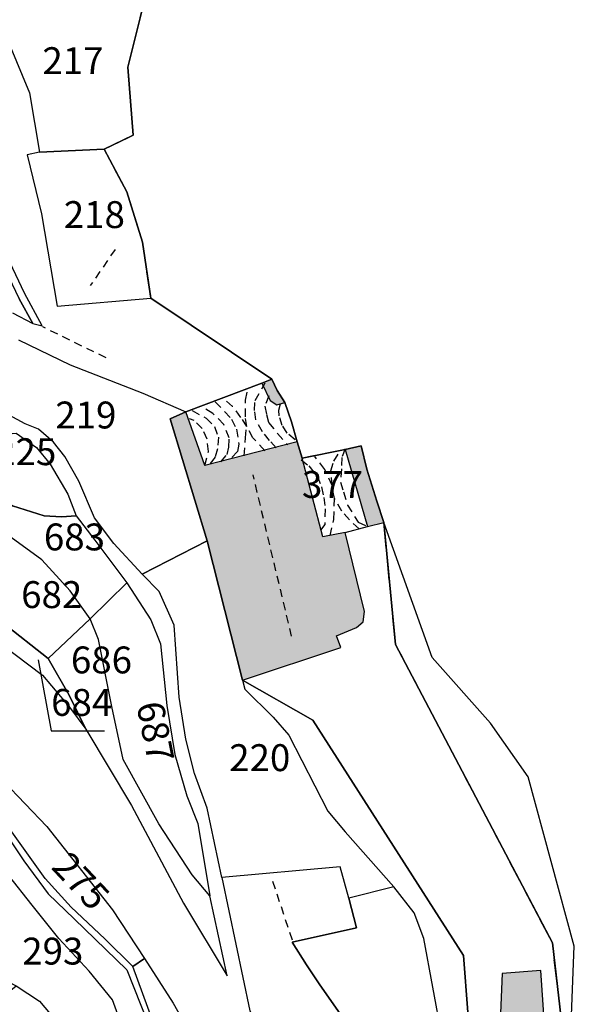
# Model space of a CAD drawing. Units: metres. Extents: x 1028004 to 1032199, y 6326230 to 6332852.
# Drawn here: x 1030957 to 1030999, y 6329016 to 6329090 of the extents above; entities that cross this region are included whole.
import ezdxf
from ezdxf.enums import TextEntityAlignment as Align

# ---------------------------------------------------------------- set-up
doc = ezdxf.new("R2010")
doc.units = ezdxf.units.M
doc.linetypes.add('TOPO1', pattern=[1, 0.6, -0.4])
doc.linetypes.add('TOPO2', pattern=[2.4, 2, -0.4])
for name, color, linetype in [('ig_cad_bati_dur', 152, 'CONTINUOUS'), ('ig_cad_bati_dur_hach', 24, 'CONTINUOUS'), ('ig_cad_detail_lineaire', 252, 'TOPO1'), ('ig_cad_fleche_de_rattachement', 3, 'CONTINUOUS'), ('ig_cad_lieudit', 7, 'ByLayer'), ('ig_cad_parcel', 3, 'CONTINUOUS'), ('ig_cad_parcel_num', 3, 'CONTINUOUS'), ('ig_cad_section', 20, 'TOPO2')]:
    doc.layers.add(name, color=color, linetype=linetype)
doc.styles.add('Times New Roman', font='times.ttf')

msp = doc.modelspace()

# ---------------------------------------------------------------- hatches: boundary and pattern name
at = {"layer": 'ig_cad_bati_dur_hach'}
for points in [[(1030975.4, 6329062.53), (1030976.02, 6329061.23), (1030976.5, 6329060.9), (1030977.11, 6329061.08), (1030976.53, 6329061.99), (1030976.14, 6329062.81)], [(1030973.96, 6329040.43), (1030981.26, 6329042.85), (1030980.94, 6329043.74), (1030982.43, 6329044.34), (1030982.94, 6329044.77), (1030983.04, 6329045.55), (1030981.6, 6329051.41), (1030979.92, 6329051.09), (1030978.39, 6329056.95), (1030978.02, 6329058.17), (1030971.15, 6329056.39), (1030969.74, 6329060.39), (1030968.58, 6329059.88), (1030971.34, 6329050.8)], [(1030984.46, 6329052.15), (1030983.95, 6329053.74), (1030983.2, 6329056.13), (1030982.78, 6329057.85), (1030981.6, 6329057.59), (1030983.25, 6329051.86)], [(1030997.34, 6329006.96), (1030996.93, 6329009.94), (1030996.49, 6329013.72), (1030996.15, 6329018.83), (1030993.27, 6329018.6), (1030993.1, 6329014.47), (1030992.9, 6329010.41), (1030993.1, 6329005.82)]]:
    msp.add_hatch(color=256, dxfattribs=at).paths.add_polyline_path(points)

# ---------------------------------------------------------------- linework, layer by layer
at = {"layer": 'ig_cad_bati_dur'}
for points in [[(1030975.4, 6329062.53), (1030976.02, 6329061.23), (1030976.5, 6329060.9), (1030977.11, 6329061.08), (1030976.53, 6329061.99), (1030976.14, 6329062.81)], [(1030973.96, 6329040.43), (1030981.26, 6329042.85), (1030980.94, 6329043.74), (1030982.43, 6329044.34), (1030982.94, 6329044.77), (1030983.04, 6329045.55), (1030981.6, 6329051.41), (1030979.92, 6329051.09), (1030978.39, 6329056.95), (1030978.02, 6329058.17), (1030971.15, 6329056.39), (1030969.74, 6329060.39), (1030968.58, 6329059.88), (1030971.34, 6329050.8)], [(1030984.46, 6329052.15), (1030983.95, 6329053.74), (1030983.2, 6329056.13), (1030982.78, 6329057.85), (1030981.6, 6329057.59), (1030983.25, 6329051.86)], [(1030997.34, 6329006.96), (1030996.93, 6329009.94), (1030996.49, 6329013.72), (1030996.15, 6329018.83), (1030993.27, 6329018.6), (1030993.1, 6329014.47), (1030992.9, 6329010.41), (1030993.1, 6329005.82)]]:
    msp.add_lwpolyline(points, close=True, dxfattribs=at)
at = {"layer": 'ig_cad_detail_lineaire'}
for points in [[(1030964.49, 6329072.48), (1030962.64, 6329069.78)], [(1030963.81, 6329064.41), (1030959.1, 6329066.71)], [(1030976.46, 6329057.71), (1030975.97, 6329058.26), (1030975.44, 6329058.91), (1030974.95, 6329059.8), (1030974.86, 6329060.48), (1030974.89, 6329061.24), (1030975.64, 6329062.55)], [(1030975.63, 6329057.5), (1030974.73, 6329058.46), (1030974.27, 6329059.31), (1030974.17, 6329060.03), (1030974.17, 6329061.27), (1030974.34, 6329062.06)], [(1030971.93, 6329061.14), (1030973.15, 6329059.85), (1030973.51, 6329059.1), (1030973.68, 6329057.99), (1030973.58, 6329057.43), (1030973.06, 6329056.86)], [(1030974.08, 6329057.11), (1030974.17, 6329058.46), (1030974.27, 6329059.31), (1030973.84, 6329059.98), (1030973.22, 6329060.8), (1030972.55, 6329061.37)], [(1030975.92, 6329061.57), (1030975.61, 6329060.81), (1030975.74, 6329060.19), (1030975.9, 6329059.6), (1030976.56, 6329058.78), (1030977.34, 6329057.93)], [(1030970.21, 6329060.49), (1030971.26, 6329059.92), (1030971.88, 6329059.3), (1030972.17, 6329058.51), (1030972.11, 6329057.63), (1030971.92, 6329057.01), (1030971.5, 6329056.47)], [(1030972.35, 6329056.68), (1030972.81, 6329057.23), (1030972.93, 6329057.76), (1030972.96, 6329058.45), (1030972.57, 6329059.46), (1030971.75, 6329060.28), (1030970.93, 6329060.76)], [(1030977.87, 6329058.32), (1030977.28, 6329058.81), (1030976.92, 6329059.37), (1030976.69, 6329060.09), (1030976.65, 6329060.52), (1030976.78, 6329060.98)], [(1030971.15, 6329056.39), (1030971.42, 6329057.43), (1030971.32, 6329058.35), (1030970.96, 6329059.16), (1030970.37, 6329059.75), (1030970.01, 6329059.88)], [(1030982.63, 6329051.69), (1030981.91, 6329052.35), (1030981.35, 6329053), (1030980.79, 6329053.95), (1030980.62, 6329054.9), (1030980.52, 6329056.01), (1030980.75, 6329056.73), (1030981.29, 6329057.55)], [(1030981.59, 6329057.63), (1030981.34, 6329056.99), (1030981.31, 6329056.14), (1030981.24, 6329055.16), (1030981.47, 6329054.44), (1030981.77, 6329053.46), (1030982.56, 6329052.18), (1030983.25, 6329051.86)], [(1030978.32, 6329056.82), (1030978.89, 6329056.37), (1030979.51, 6329055.62), (1030979.84, 6329054.8), (1030980, 6329054.02), (1030980.1, 6329053.17), (1030980.08, 6329052.02), (1030979.77, 6329051.6)], [(1030980.47, 6329051.19), (1030980.76, 6329052.38), (1030980.79, 6329053.95), (1030980.62, 6329054.9), (1030980.07, 6329056.11), (1030979.34, 6329057.07)], [(1030977.61, 6329043.7), (1030974.74, 6329055.71)], [(1030977.67, 6329021.09), (1030976.1, 6329025.79)]]:
    msp.add_lwpolyline(points, dxfattribs=at)
at = {"layer": 'ig_cad_fleche_de_rattachement'}
msp.add_lwpolyline([(1030958.77, 6329041.95), (1030959.73, 6329036.65), (1030963.7, 6329036.66)], dxfattribs=at)
at = {"layer": 'ig_cad_lieudit'}
for points in [[(1030991.37, 6329007.29), (1030990.38, 6329019.96), (1030979.18, 6329037.45), (1030973.96, 6329040.43), (1030971.34, 6329050.8), (1030968.58, 6329059.88), (1030969.74, 6329060.39), (1030975.4, 6329062.53), (1030976.14, 6329062.81), (1030967.15, 6329068.84), (1030966.52, 6329073.02), (1030965.36, 6329076.75), (1030963.68, 6329079.92), (1030965.83, 6329080.97), (1030965.44, 6329086.04), (1030966.64, 6329090.9)], [(1030966.64, 6329090.9), (1030965.44, 6329086.04), (1030965.83, 6329080.97), (1030963.68, 6329079.92), (1030965.36, 6329076.75), (1030966.52, 6329073.02), (1030967.15, 6329068.84), (1030976.14, 6329062.81), (1030976.53, 6329061.99), (1030977.11, 6329061.08), (1030977.59, 6329059.66), (1030978.02, 6329058.17), (1030978.39, 6329056.95), (1030981.6, 6329057.59), (1030982.78, 6329057.85), (1030983.2, 6329056.13), (1030983.95, 6329053.74), (1030984.46, 6329052.15), (1030985.34, 6329043.09), (1030997, 6329020.88), (1030997.65, 6329015.25)], [(1030997.65, 6329015.25), (1030997, 6329020.88), (1030985.34, 6329043.09), (1030984.46, 6329052.15), (1030983.95, 6329053.74), (1030983.2, 6329056.13), (1030982.78, 6329057.85), (1030981.6, 6329057.59), (1030978.39, 6329056.95), (1030978.02, 6329058.17), (1030977.59, 6329059.66), (1030977.11, 6329061.08), (1030976.53, 6329061.99), (1030976.14, 6329062.81), (1030975.4, 6329062.53), (1030969.74, 6329060.39), (1030968.58, 6329059.88), (1030971.34, 6329050.8), (1030973.96, 6329040.43), (1030979.18, 6329037.45), (1030990.38, 6329019.96), (1030991.37, 6329007.29)]]:
    msp.add_lwpolyline(points, dxfattribs=at)
at = {"layer": 'ig_cad_parcel'}
for points in [[(1030966.14, 6329092.7), (1030964.36, 6329091.87), (1030962.58, 6329091.36), (1030958.53, 6329090.78), (1030955.62, 6329090.11), (1030958.12, 6329084.13), (1030958.87, 6329079.7), (1030963.68, 6329079.92), (1030965.83, 6329080.97), (1030965.44, 6329086.04), (1030966.64, 6329090.9)], [(1030963.68, 6329079.92), (1030958.87, 6329079.7), (1030957.95, 6329079.52), (1030959.02, 6329075.13), (1030960.18, 6329068.25), (1030967.15, 6329068.84), (1030966.52, 6329073.02), (1030965.36, 6329076.75)], [(1030983.95, 6329053.74), (1030983.2, 6329056.13), (1030982.78, 6329057.85), (1030981.6, 6329057.59), (1030978.39, 6329056.95), (1030978.02, 6329058.17), (1030977.59, 6329059.66), (1030977.11, 6329061.08), (1030976.53, 6329061.99), (1030976.14, 6329062.81), (1030975.4, 6329062.53), (1030969.74, 6329060.39), (1030968.58, 6329059.88), (1030971.34, 6329050.8), (1030973.96, 6329040.43), (1030981.26, 6329042.85), (1030980.94, 6329043.74), (1030982.43, 6329044.34), (1030982.94, 6329044.77), (1030983.04, 6329045.55), (1030981.6, 6329051.41), (1030983.25, 6329051.86), (1030984.46, 6329052.15)], [(1030955.78, 6329054.01), (1030955.19, 6329055.31), (1030954.45, 6329055.63), (1030953.56, 6329056.27), (1030952.09, 6329057.66), (1030951.51, 6329058.64), (1030953.57, 6329058.51), (1030957.13, 6329058.8), (1030958.65, 6329057.74), (1030959.66, 6329056.49), (1030960.97, 6329054.26), (1030961.6, 6329052.66), (1030960.49, 6329052.58), (1030959.21, 6329052.66), (1030956.86, 6329053.4)], [(1030956.1, 6329044.73), (1030959.51, 6329042.03), (1030962.62, 6329044.99), (1030961.14, 6329047.07), (1030959.03, 6329049.37), (1030955.36, 6329052.03), (1030955.33, 6329051.64), (1030952.58, 6329052.59), (1030949.03, 6329053.57), (1030947.18, 6329054.02), (1030946.68, 6329051.93), (1030952.65, 6329048.64), (1030954.79, 6329046.83), (1030955.68, 6329045.84)], [(1030962.62, 6329044.99), (1030961.14, 6329047.07), (1030959.03, 6329049.37), (1030955.36, 6329052.03), (1030955.78, 6329054.01), (1030956.86, 6329053.4), (1030959.21, 6329052.66), (1030960.49, 6329052.58), (1030961.6, 6329052.66), (1030962.99, 6329050.84), (1030965.35, 6329047.68)], [(1030985.22, 6329025.05), (1030981.86, 6329024.21), (1030981.21, 6329026.55), (1030972.41, 6329025.75), (1030971.32, 6329030.9), (1030970.4, 6329033.48), (1030969.75, 6329036.04), (1030969.25, 6329039.17), (1030968.88, 6329044.53), (1030967.77, 6329047.02), (1030966.49, 6329048.32), (1030971.34, 6329050.8), (1030973.96, 6329040.43), (1030974.14, 6329039.77), (1030976.25, 6329037.68), (1030977.41, 6329036.33), (1030980.31, 6329030.69), (1030981.59, 6329029.14)], [(1030971.54, 6329024.38), (1030970.22, 6329025.96), (1030967.74, 6329029.75), (1030965.09, 6329034.53), (1030964.24, 6329038.48), (1030963.26, 6329043.46), (1030962.62, 6329044.99), (1030965.35, 6329047.68), (1030967.13, 6329044.92), (1030967.85, 6329043.14), (1030968.32, 6329038.55), (1030968.92, 6329034.89), (1030969.82, 6329031.83), (1030970.64, 6329029.77)], [(1030959.51, 6329042.03), (1030961.07, 6329039.32), (1030962.32, 6329036.78), (1030965.7, 6329031.1), (1030969.58, 6329023.83), (1030972.83, 6329018.44), (1030971.54, 6329024.38), (1030970.22, 6329025.96), (1030967.74, 6329029.75), (1030965.09, 6329034.53), (1030964.24, 6329038.48), (1030963.26, 6329043.46), (1030962.62, 6329044.99)], [(1030956.1, 6329044.73), (1030956.04, 6329043.1), (1030959.09, 6329040.81), (1030961.09, 6329038.43), (1030962.32, 6329036.78), (1030961.07, 6329039.32), (1030959.51, 6329042.03)], [(1030965.8, 6329019.12), (1030963.73, 6329021.18), (1030961.22, 6329023.54), (1030959.29, 6329025.67), (1030956.81, 6329029.14), (1030954.77, 6329032.98), (1030953.27, 6329035.22), (1030956.19, 6329032.91), (1030959.4, 6329029.54), (1030964.3, 6329023.34), (1030966.66, 6329019.72)], [(1030962.65, 6329010.61), (1030965.88, 6329011.83), (1030964.99, 6329014.74), (1030964.3, 6329016.66), (1030962.56, 6329018.77), (1030960.31, 6329021.22), (1030958.32, 6329023.7), (1030956.57, 6329025.93), (1030953.9, 6329029.95), (1030954.02, 6329028.17), (1030953.85, 6329024.94), (1030953.99, 6329022.77), (1030954.67, 6329020.92), (1030956.52, 6329018.01), (1030957.13, 6329017.69), (1030958.87, 6329016.56), (1030959.66, 6329015.6)], [(1030981.86, 6329024.21), (1030981.21, 6329026.55), (1030972.41, 6329025.75), (1030974.51, 6329015.83), (1030979.57, 6329006.73), (1030982.71, 6329000.17), (1030984.35, 6328995.86), (1030985.46, 6328996.16), (1030985.45, 6328998.89), (1030985.23, 6329001.55), (1030984.54, 6329005.04), (1030983.3, 6329010.32), (1030981.8, 6329014.8), (1030979.65, 6329017.85), (1030978.71, 6329019.26), (1030977.64, 6329020.93), (1030982.43, 6329022)], [(1030985.22, 6329025.05), (1030981.86, 6329024.21), (1030982.43, 6329022), (1030977.64, 6329020.93), (1030978.71, 6329019.26), (1030979.65, 6329017.85), (1030981.8, 6329014.8), (1030983.3, 6329010.32), (1030984.54, 6329005.04), (1030985.23, 6329001.55), (1030985.45, 6328998.89), (1030985.46, 6328996.16), (1030988.95, 6328997.06), (1030989.44, 6329001.59), (1030989.79, 6329005.39), (1030989.29, 6329008.53), (1030988.79, 6329013.97), (1030987.44, 6329021.22), (1030986.72, 6329023.13)], [(1030963.51, 6329003.26), (1030961.89, 6329002.24), (1030959.12, 6329002.09), (1030958.82, 6329004.28), (1030958.26, 6329006.87), (1030956.18, 6329011.74), (1030950.64, 6329009.88), (1030948.93, 6329012.42), (1030943.65, 6329020.29), (1030944.43, 6329022.71), (1030944.93, 6329023.67), (1030945.68, 6329024.1), (1030947.35, 6329022.96), (1030950.87, 6329020.13), (1030952.51, 6329018.35), (1030954.65, 6329015.7), (1030957.13, 6329017.69), (1030958.87, 6329016.56), (1030959.66, 6329015.6), (1030962.65, 6329010.61), (1030963.15, 6329007.95), (1030963.34, 6329006.74)], [(1030978.35, 6328999.19), (1030974.44, 6329003.33), (1030970.23, 6329007.8), (1030968.03, 6329013.02), (1030965.8, 6329019.12), (1030966.66, 6329019.72), (1030968.8, 6329016.39), (1030973.56, 6329007.96)], [(1030992.09, 6329005.65), (1030993.1, 6329005.82), (1030997.34, 6329006.96), (1030996.93, 6329009.94), (1030996.49, 6329013.72), (1030996.15, 6329018.83), (1030993.27, 6329018.6), (1030993.1, 6329014.47), (1030992.9, 6329010.41)]]:
    msp.add_lwpolyline(points, close=True, dxfattribs=at)
for points in [[(1030950.89, 6329090.72), (1030952.09, 6329089.51), (1030955.05, 6329084.97), (1030954.98, 6329083.59), (1030955.13, 6329079.85), (1030955.03, 6329075.64), (1030955.29, 6329074.11), (1030956.04, 6329071.56), (1030957.36, 6329068.79), (1030958.36, 6329066.97), (1030959.07, 6329066.79), (1030957.75, 6329069.21), (1030956.46, 6329071.95), (1030955.78, 6329074.51), (1030955.56, 6329078.88), (1030955.51, 6329084.69), (1030954.87, 6329086.07), (1030952.73, 6329089.3), (1030951.7, 6329090.66)], [(1030998.43, 6329015.5), (1030998.63, 6329020.64), (1030995.19, 6329033.25), (1030992.4, 6329037.22), (1030988.05, 6329042.12), (1030984.46, 6329052.15), (1030983.95, 6329053.74), (1030983.2, 6329056.13), (1030982.78, 6329057.85), (1030981.6, 6329057.59), (1030978.39, 6329056.95), (1030978.02, 6329058.17), (1030977.59, 6329059.66), (1030977.11, 6329061.08), (1030976.53, 6329061.99), (1030976.14, 6329062.81), (1030967.15, 6329068.84), (1030966.52, 6329073.02), (1030965.36, 6329076.75), (1030963.68, 6329079.92), (1030965.83, 6329080.97), (1030965.44, 6329086.04), (1030966.64, 6329090.9)], [(1030956.86, 6329067.75), (1030958.36, 6329066.97), (1030957.36, 6329068.79)], [(1030957.3, 6329065.74), (1030961.14, 6329063.9), (1030966.54, 6329061.78), (1030969.74, 6329060.39), (1030968.58, 6329059.88), (1030971.34, 6329050.8), (1030966.49, 6329048.32), (1030964.39, 6329050.59), (1030962.96, 6329052.51), (1030961.79, 6329055.24), (1030960.75, 6329057.08), (1030959.9, 6329058.14), (1030958.8, 6329059.1), (1030957.8, 6329059.49), (1030956.28, 6329060.31)], [(1030955.07, 6329030.91), (1030957.71, 6329026.98), (1030959.5, 6329024.53), (1030961.45, 6329022.68), (1030965.36, 6329018.87), (1030967.95, 6329012.32), (1030968.68, 6329010.52), (1030969.9, 6329007.5), (1030973.31, 6329003.63), (1030977.75, 6328998.86), (1030980.03, 6328994.05), (1030980.62, 6328994.29), (1030978.35, 6328999.19), (1030974.44, 6329003.33), (1030970.23, 6329007.8), (1030968.03, 6329013.02), (1030965.8, 6329019.12), (1030963.73, 6329021.18), (1030961.22, 6329023.54), (1030959.29, 6329025.67), (1030956.81, 6329029.14)]]:
    msp.add_lwpolyline(points, dxfattribs=at)
at = {"layer": 'ig_cad_section'}
msp.add_lwpolyline([(1030997.65, 6329015.25), (1030997, 6329020.88), (1030985.34, 6329043.09), (1030984.46, 6329052.15), (1030983.95, 6329053.74), (1030983.2, 6329056.13), (1030982.78, 6329057.85), (1030981.6, 6329057.59), (1030978.39, 6329056.95), (1030978.02, 6329058.17), (1030977.59, 6329059.66), (1030977.11, 6329061.08), (1030976.53, 6329061.99), (1030976.14, 6329062.81), (1030967.15, 6329068.84), (1030966.52, 6329073.02), (1030965.36, 6329076.75), (1030963.68, 6329079.92), (1030965.83, 6329080.97), (1030965.44, 6329086.04), (1030966.64, 6329090.9)], dxfattribs=at)
msp.add_lwpolyline([(1030997.65, 6329015.25), (1030997, 6329020.88), (1030985.34, 6329043.09), (1030984.46, 6329052.15), (1030983.95, 6329053.74), (1030983.2, 6329056.13), (1030982.78, 6329057.85), (1030981.6, 6329057.59), (1030978.39, 6329056.95), (1030978.02, 6329058.17), (1030977.59, 6329059.66), (1030977.11, 6329061.08), (1030976.53, 6329061.99), (1030976.14, 6329062.81), (1030967.15, 6329068.84), (1030966.52, 6329073.02), (1030965.36, 6329076.75), (1030963.68, 6329079.92), (1030965.83, 6329080.97), (1030965.44, 6329086.04), (1030966.64, 6329090.9)], dxfattribs=at)
msp.add_lwpolyline([(1030997.65, 6329015.25), (1030997, 6329020.88), (1030985.34, 6329043.09), (1030984.46, 6329052.15), (1030983.95, 6329053.74), (1030983.2, 6329056.13), (1030982.78, 6329057.85), (1030981.6, 6329057.59), (1030978.39, 6329056.95), (1030978.02, 6329058.17), (1030977.59, 6329059.66), (1030977.11, 6329061.08), (1030976.53, 6329061.99), (1030976.14, 6329062.81), (1030967.15, 6329068.84), (1030966.52, 6329073.02), (1030965.36, 6329076.75), (1030963.68, 6329079.92), (1030965.83, 6329080.97), (1030965.44, 6329086.04), (1030966.64, 6329090.9)], dxfattribs=at)
msp.add_lwpolyline([(1030997.65, 6329015.25), (1030997, 6329020.88), (1030985.34, 6329043.09), (1030984.46, 6329052.15), (1030983.95, 6329053.74), (1030983.2, 6329056.13), (1030982.78, 6329057.85), (1030981.6, 6329057.59), (1030978.39, 6329056.95), (1030978.02, 6329058.17), (1030977.59, 6329059.66), (1030977.11, 6329061.08), (1030976.53, 6329061.99), (1030976.14, 6329062.81), (1030967.15, 6329068.84), (1030966.52, 6329073.02), (1030965.36, 6329076.75), (1030963.68, 6329079.92), (1030965.83, 6329080.97), (1030965.44, 6329086.04), (1030966.64, 6329090.9)], dxfattribs=at)
msp.add_lwpolyline([(1030997.65, 6329015.25), (1030997, 6329020.88), (1030985.34, 6329043.09), (1030984.46, 6329052.15), (1030983.95, 6329053.74), (1030983.2, 6329056.13), (1030982.78, 6329057.85), (1030981.6, 6329057.59), (1030978.39, 6329056.95), (1030978.02, 6329058.17), (1030977.59, 6329059.66), (1030977.11, 6329061.08), (1030976.53, 6329061.99), (1030976.14, 6329062.81), (1030967.15, 6329068.84), (1030966.52, 6329073.02), (1030965.36, 6329076.75), (1030963.68, 6329079.92), (1030965.83, 6329080.97), (1030965.44, 6329086.04), (1030966.64, 6329090.9)], dxfattribs=at)
msp.add_lwpolyline([(1030997.65, 6329015.25), (1030997, 6329020.88), (1030985.34, 6329043.09), (1030984.46, 6329052.15), (1030983.95, 6329053.74), (1030983.2, 6329056.13), (1030982.78, 6329057.85), (1030981.6, 6329057.59), (1030978.39, 6329056.95), (1030978.02, 6329058.17), (1030977.59, 6329059.66), (1030977.11, 6329061.08), (1030976.53, 6329061.99), (1030976.14, 6329062.81), (1030967.15, 6329068.84), (1030966.52, 6329073.02), (1030965.36, 6329076.75), (1030963.68, 6329079.92), (1030965.83, 6329080.97), (1030965.44, 6329086.04), (1030966.64, 6329090.9)], dxfattribs=at)
msp.add_lwpolyline([(1030997.65, 6329015.25), (1030997, 6329020.88), (1030985.34, 6329043.09), (1030984.46, 6329052.15), (1030983.95, 6329053.74), (1030983.2, 6329056.13), (1030982.78, 6329057.85), (1030981.6, 6329057.59), (1030978.39, 6329056.95), (1030978.02, 6329058.17), (1030977.59, 6329059.66), (1030977.11, 6329061.08), (1030976.53, 6329061.99), (1030976.14, 6329062.81), (1030967.15, 6329068.84), (1030966.52, 6329073.02), (1030965.36, 6329076.75), (1030963.68, 6329079.92), (1030965.83, 6329080.97), (1030965.44, 6329086.04), (1030966.64, 6329090.9)], dxfattribs=at)

# ---------------------------------------------------------------- texts
at = {"layer": 'ig_cad_parcel_num', "style": 'Times New Roman'}
for s, p in [('217', (1030959.08, 6329084.89)), ('218', (1030960.67, 6329073.44)), ('219', (1030960.04, 6329058.53)), ('225', (1030955.57, 6329055.8)), ('377', (1030978.38, 6329053.36)), ('683', (1030959.19, 6329049.46)), ('682', (1030957.5, 6329045.17)), ('686', (1030961.2, 6329040.31)), ('684', (1030959.73, 6329037.15)), ('220', (1030972.97, 6329033.04)), ('293', (1030957.58, 6329018.65))]:
    msp.add_text(s, height=2, dxfattribs=at).set_placement(p, align=Align.BOTTOM_LEFT)
for s, rotation, p in [('687', 281.29999, (1030965.45, 6329038.5)), ('275', 313.10002, (1030959.21, 6329026.04))]:
    msp.add_text(s, height=2, rotation=rotation, dxfattribs=at).set_placement(p, align=Align.BOTTOM_LEFT)

doc.saveas('drawing.dxf')
